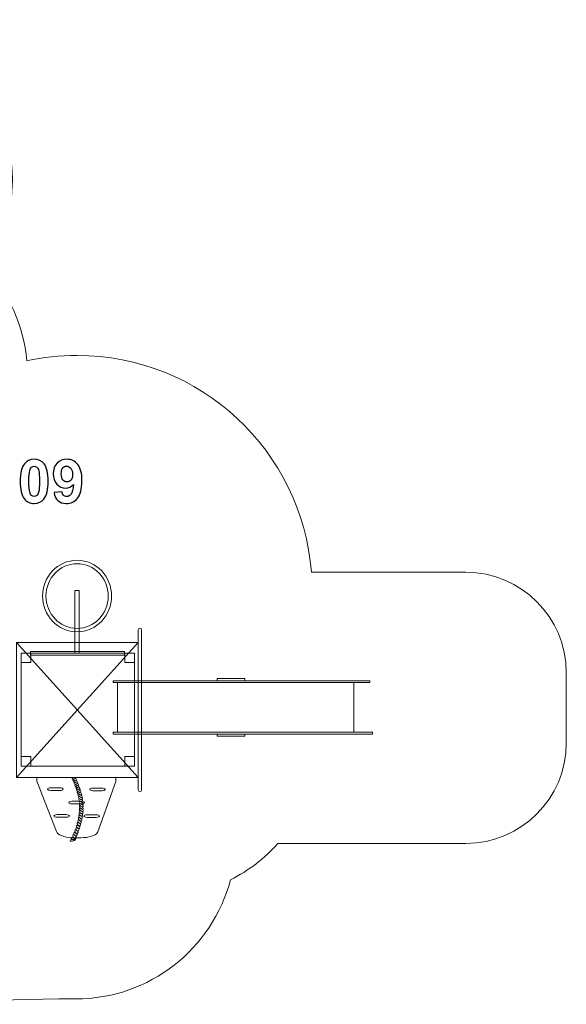
# Model space of a CAD drawing. Units: centimetres. Extents: x -28.9 to -17.2, y 10.6 to 19.9.
# Drawn here: x -22.3 to -17.2, y 10.6 to 19.9 of the extents above; entities that cross this region are included whole.
import ezdxf

# ---------------------------------------------------------------- set-up
doc = ezdxf.new("R2010")
doc.units = ezdxf.units.CM
doc.header["$MEASUREMENT"] = 0
doc.layers.add('Layer 1', color=7, linetype='Continuous')

msp = doc.modelspace()

# ---------------------------------------------------------------- linework, layer by layer
at = {"layer": 'Layer 1', "color": 254, "lineweight": 20}
msp.add_lwpolyline([(-22.36515, 12.76677), (-21.22301, 12.76677), (-21.22301, 14.03017), (-22.36515, 14.03017), (-22.36515, 12.76677)], close=True, dxfattribs=at)
at = {"layer": 'Layer 1', "color": 254, "lineweight": 9}
msp.add_lwpolyline([(-22.31967, 12.87289), (-21.25967, 12.87289), (-21.25967, 13.93289), (-22.31967, 13.93289), (-22.31967, 12.87289)], close=True, dxfattribs=at)
at = {"layer": 'Layer 1', "color": 242, "lineweight": 20}
msp.add_open_spline([(-28.13892, 15.60152), (-28.13892, 15.86419), (-28.13892, 16.12219), (-28.13892, 16.38486), (-28.13892, 16.38486), (-28.13892, 17.50095), (-27.3078, 18.42281), (-26.23072, 18.56556), (-26.23072, 18.56556), (-26.13205, 19.29845), (-25.50422, 19.86355), (-24.7443, 19.86355), (-24.7443, 19.86355), (-24.45925, 19.86355), (-24.1872, 19.86355), (-23.90215, 19.86355), (-23.90215, 19.86355), (-23.07372, 19.86355), (-22.40215, 19.19198), (-22.40215, 18.36355), (-22.40215, 18.36355), (-22.40215, 18.05859), (-22.49324, 17.77493), (-22.64958, 17.53816), (-22.64958, 17.53816), (-22.43691, 17.30406), (-22.29727, 17.00245), (-22.26656, 16.66927), (-22.26656, 16.66927), (-22.115, 16.70229), (-21.95767, 16.71984), (-21.79621, 16.71984), (-21.79621, 16.71984), (-20.63831, 16.71984), (-19.68934, 15.82531), (-19.60266, 14.68961), (-19.60266, 14.68961), (-19.60266, 14.68961), (-18.15442, 14.68961), (-18.15442, 14.68961), (-18.15442, 14.68961), (-17.63777, 14.68961), (-17.21506, 14.2669), (-17.21506, 13.75025), (-17.21506, 13.75025), (-17.21506, 13.75025), (-17.21506, 13.08917), (-17.21506, 13.08917), (-17.21506, 13.08917), (-17.21506, 12.57252), (-17.63777, 12.14981), (-18.15442, 12.14981), (-18.15442, 12.14981), (-18.15442, 12.14981), (-19.91546, 12.14981), (-19.91546, 12.14981), (-19.91546, 12.14981), (-20.04017, 12.01048), (-20.19053, 11.89464), (-20.35912, 11.80963), (-20.35912, 11.80963), (-20.52881, 11.16736), (-21.11372, 10.69382), (-21.80933, 10.69382), (-21.80933, 10.69382), (-22.66716, 10.69382), (-23.15783, 10.64355), (-23.83794, 10.64355), (-23.83794, 10.64355), (-24.16426, 10.64355), (-24.47103, 10.64355), (-24.79735, 10.64355), (-24.79735, 10.64355), (-25.50429, 10.64355), (-26.0969, 11.13263), (-26.25554, 11.79086), (-26.25554, 11.79086), (-26.43985, 11.87721), (-26.60368, 11.99994), (-26.73786, 12.14981), (-26.73786, 12.14981), (-26.73786, 12.14981), (-27.96575, 12.14981), (-27.96575, 12.14981), (-27.96575, 12.14981), (-28.4824, 12.14981), (-28.90511, 12.57252), (-28.90511, 13.08917), (-28.90511, 13.08917), (-28.90511, 13.08917), (-28.90511, 13.75025), (-28.90511, 13.75025), (-28.90511, 13.75025), (-28.90511, 14.20777), (-28.57359, 14.59157), (-28.13892, 14.67343), (-28.13892, 14.67343), (-28.13892, 14.67343), (-28.13892, 15.60152), (-28.13892, 15.60152)], degree=3, knots=[0, 0, 0, 0, 0.0384615, 0.0384615, 0.0384615, 0.0384615, 0.0769231, 0.0769231, 0.0769231, 0.0769231, 0.1153846, 0.1153846, 0.1153846, 0.1153846, 0.1538462, 0.1538462, 0.1538462, 0.1538462, 0.1923077, 0.1923077, 0.1923077, 0.1923077, 0.2307692, 0.2307692, 0.2307692, 0.2307692, 0.2692308, 0.2692308, 0.2692308, 0.2692308, 0.3076923, 0.3076923, 0.3076923, 0.3076923, 0.3461538, 0.3461538, 0.3461538, 0.3461538, 0.3846154, 0.3846154, 0.3846154, 0.3846154, 0.4230769, 0.4230769, 0.4230769, 0.4230769, 0.4615385, 0.4615385, 0.4615385, 0.4615385, 0.5, 0.5, 0.5, 0.5, 0.5384615, 0.5384615, 0.5384615, 0.5384615, 0.5769231, 0.5769231, 0.5769231, 0.5769231, 0.6153846, 0.6153846, 0.6153846, 0.6153846, 0.6538462, 0.6538462, 0.6538462, 0.6538462, 0.6923077, 0.6923077, 0.6923077, 0.6923077, 0.7307692, 0.7307692, 0.7307692, 0.7307692, 0.7692308, 0.7692308, 0.7692308, 0.7692308, 0.8076923, 0.8076923, 0.8076923, 0.8076923, 0.8461538, 0.8461538, 0.8461538, 0.8461538, 0.8846154, 0.8846154, 0.8846154, 0.8846154, 0.9230769, 0.9230769, 0.9230769, 0.9230769, 1, 1, 1, 1], dxfattribs=at)
at = {"layer": 'Layer 1', "color": 250}
for points, knots in [([(-22.19774, 15.74746), (-22.15861, 15.74746), (-22.12803, 15.73344), (-22.10593, 15.70541), (-22.10593, 15.70541), (-22.07968, 15.67229), (-22.06651, 15.61726), (-22.06651, 15.5405), (-22.06651, 15.5405), (-22.06651, 15.46383), (-22.07977, 15.4087), (-22.10621, 15.37521), (-22.10621, 15.37521), (-22.12813, 15.34755), (-22.15861, 15.33372), (-22.19774, 15.33372), (-22.19774, 15.33372), (-22.23706, 15.33372), (-22.26877, 15.34887), (-22.29285, 15.37916), (-22.29285, 15.37916), (-22.31693, 15.40945), (-22.32897, 15.46354), (-22.32897, 15.54125), (-22.32897, 15.54125), (-22.32897, 15.61754), (-22.31571, 15.67248), (-22.28927, 15.70597), (-22.28927, 15.70597), (-22.26736, 15.73363), (-22.23688, 15.74746), (-22.19774, 15.74746)], [0, 0, 0, 0, 0.1111111, 0.1111111, 0.1111111, 0.1111111, 0.2222222, 0.2222222, 0.2222222, 0.2222222, 0.3333333, 0.3333333, 0.3333333, 0.3333333, 0.4444444, 0.4444444, 0.4444444, 0.4444444, 0.5555556, 0.5555556, 0.5555556, 0.5555556, 0.6666667, 0.6666667, 0.6666667, 0.6666667, 0.7777778, 0.7777778, 0.7777778, 0.7777778, 1, 1, 1, 1]), ([(-22.19774, 15.68311), (-22.20696, 15.68311), (-22.21524, 15.6801), (-22.22239, 15.67408), (-22.22239, 15.67408), (-22.22963, 15.66815), (-22.23528, 15.65743), (-22.23923, 15.64191), (-22.23923, 15.64191), (-22.2445, 15.62187), (-22.24713, 15.588), (-22.24713, 15.5405), (-22.24713, 15.5405), (-22.24713, 15.49289), (-22.24478, 15.46025), (-22.24007, 15.44247), (-22.24007, 15.44247), (-22.23537, 15.42469), (-22.22944, 15.41284), (-22.22229, 15.40691), (-22.22229, 15.40691), (-22.21514, 15.40098), (-22.20696, 15.39807), (-22.19774, 15.39807), (-22.19774, 15.39807), (-22.18852, 15.39807), (-22.18024, 15.40108), (-22.173, 15.4071), (-22.173, 15.4071), (-22.16585, 15.41303), (-22.16021, 15.42375), (-22.15625, 15.43927), (-22.15625, 15.43927), (-22.15099, 15.45912), (-22.14835, 15.49289), (-22.14835, 15.5405), (-22.14835, 15.5405), (-22.14835, 15.588), (-22.1507, 15.62065), (-22.15541, 15.63843), (-22.15541, 15.63843), (-22.16011, 15.65621), (-22.16604, 15.66815), (-22.17319, 15.67408), (-22.17319, 15.67408), (-22.18034, 15.6801), (-22.18852, 15.68311), (-22.19774, 15.68311)], [0, 0, 0, 0, 0.0769231, 0.0769231, 0.0769231, 0.0769231, 0.1538462, 0.1538462, 0.1538462, 0.1538462, 0.2307692, 0.2307692, 0.2307692, 0.2307692, 0.3076923, 0.3076923, 0.3076923, 0.3076923, 0.3846154, 0.3846154, 0.3846154, 0.3846154, 0.4615385, 0.4615385, 0.4615385, 0.4615385, 0.5384615, 0.5384615, 0.5384615, 0.5384615, 0.6153846, 0.6153846, 0.6153846, 0.6153846, 0.6923077, 0.6923077, 0.6923077, 0.6923077, 0.7692308, 0.7692308, 0.7692308, 0.7692308, 0.8461538, 0.8461538, 0.8461538, 0.8461538, 1, 1, 1, 1]), ([(-22.01223, 15.43495), (-22.01223, 15.43495), (-21.93716, 15.44322), (-21.93716, 15.44322), (-21.93716, 15.44322), (-21.93537, 15.42789), (-21.93058, 15.41651), (-21.92296, 15.40917), (-21.92296, 15.40917), (-21.91534, 15.40174), (-21.90518, 15.39807), (-21.89266, 15.39807), (-21.89266, 15.39807), (-21.87677, 15.39807), (-21.86331, 15.4055), (-21.85221, 15.42027), (-21.85221, 15.42027), (-21.84111, 15.43504), (-21.83406, 15.46571), (-21.83095, 15.51209), (-21.83095, 15.51209), (-21.85043, 15.48951), (-21.8747, 15.47822), (-21.90395, 15.47822), (-21.90395, 15.47822), (-21.93566, 15.47822), (-21.96313, 15.49045), (-21.98617, 15.515), (-21.98617, 15.515), (-22.00922, 15.53955), (-22.0207, 15.57145), (-22.0207, 15.61077), (-22.0207, 15.61077), (-22.0207, 15.65178), (-22.00856, 15.6848), (-21.9842, 15.70983), (-21.9842, 15.70983), (-21.95983, 15.73495), (-21.92879, 15.74746), (-21.89116, 15.74746), (-21.89116, 15.74746), (-21.85024, 15.74746), (-21.81656, 15.73156), (-21.79031, 15.69986), (-21.79031, 15.69986), (-21.76407, 15.66806), (-21.7509, 15.61585), (-21.7509, 15.54304), (-21.7509, 15.54304), (-21.7509, 15.46909), (-21.76454, 15.41566), (-21.79182, 15.38292), (-21.79182, 15.38292), (-21.8191, 15.35009), (-21.85466, 15.33372), (-21.8985, 15.33372), (-21.8985, 15.33372), (-21.93001, 15.33372), (-21.95541, 15.34219), (-21.97488, 15.35912), (-21.97488, 15.35912), (-21.99426, 15.37596), (-22.00678, 15.40127), (-22.01223, 15.43495)], [0, 0, 0, 0, 0.0588235, 0.0588235, 0.0588235, 0.0588235, 0.1176471, 0.1176471, 0.1176471, 0.1176471, 0.1764706, 0.1764706, 0.1764706, 0.1764706, 0.2352941, 0.2352941, 0.2352941, 0.2352941, 0.2941176, 0.2941176, 0.2941176, 0.2941176, 0.3529412, 0.3529412, 0.3529412, 0.3529412, 0.4117647, 0.4117647, 0.4117647, 0.4117647, 0.4705882, 0.4705882, 0.4705882, 0.4705882, 0.5294118, 0.5294118, 0.5294118, 0.5294118, 0.5882353, 0.5882353, 0.5882353, 0.5882353, 0.6470588, 0.6470588, 0.6470588, 0.6470588, 0.7058824, 0.7058824, 0.7058824, 0.7058824, 0.7647059, 0.7647059, 0.7647059, 0.7647059, 0.8235294, 0.8235294, 0.8235294, 0.8235294, 0.8823529, 0.8823529, 0.8823529, 0.8823529, 1, 1, 1, 1]), ([(-21.83782, 15.60447), (-21.83782, 15.62939), (-21.84356, 15.64877), (-21.85503, 15.66251), (-21.85503, 15.66251), (-21.86642, 15.67624), (-21.87968, 15.68311), (-21.89473, 15.68311), (-21.89473, 15.68311), (-21.90903, 15.68311), (-21.92089, 15.67747), (-21.93029, 15.66618), (-21.93029, 15.66618), (-21.93979, 15.65489), (-21.9445, 15.63645), (-21.9445, 15.61086), (-21.9445, 15.61086), (-21.9445, 15.5848), (-21.93932, 15.56571), (-21.92907, 15.55348), (-21.92907, 15.55348), (-21.91882, 15.54134), (-21.90602, 15.53523), (-21.89059, 15.53523), (-21.89059, 15.53523), (-21.87573, 15.53523), (-21.86322, 15.54106), (-21.85306, 15.55282), (-21.85306, 15.55282), (-21.8429, 15.56458), (-21.83782, 15.58179), (-21.83782, 15.60447)], [0, 0, 0, 0, 0.1111111, 0.1111111, 0.1111111, 0.1111111, 0.2222222, 0.2222222, 0.2222222, 0.2222222, 0.3333333, 0.3333333, 0.3333333, 0.3333333, 0.4444444, 0.4444444, 0.4444444, 0.4444444, 0.5555556, 0.5555556, 0.5555556, 0.5555556, 0.6666667, 0.6666667, 0.6666667, 0.6666667, 0.7777778, 0.7777778, 0.7777778, 0.7777778, 1, 1, 1, 1])]:
    msp.add_open_spline(points, degree=3, knots=knots, dxfattribs=at)
at = {"layer": 'Layer 1', "color": 254, "lineweight": 9}
for points in [[(-21.47283, 14.46639), (-21.47283, 14.64657), (-21.61335, 14.80098), (-21.79621, 14.80098), (-21.79621, 14.80098), (-21.97907, 14.80098), (-22.1196, 14.64658), (-22.1196, 14.46639), (-22.1196, 14.46639), (-22.1196, 14.2862), (-21.97907, 14.1318), (-21.79621, 14.1318), (-21.79621, 14.1318), (-21.61335, 14.1318), (-21.47283, 14.28621), (-21.47283, 14.46639)], [(-21.50444, 14.46639), (-21.50444, 14.63369), (-21.6351, 14.76937), (-21.79621, 14.76937), (-21.79621, 14.76937), (-21.95733, 14.76937), (-22.08799, 14.63369), (-22.08799, 14.46639), (-22.08799, 14.46639), (-22.08799, 14.29909), (-21.95733, 14.16341), (-21.79621, 14.16341), (-21.79621, 14.16341), (-21.6351, 14.16341), (-21.50444, 14.29909), (-21.50444, 14.46639)], [(-22.22967, 13.84289), (-22.22967, 13.84289), (-22.31967, 13.84289), (-22.31967, 13.84289), (-22.31967, 13.84289), (-22.31967, 13.84289), (-22.31967, 13.93289), (-22.31967, 13.93289), (-22.31967, 13.93289), (-22.31967, 13.93289), (-22.22967, 13.93289), (-22.22967, 13.93289), (-22.22967, 13.93289), (-22.22967, 13.93289), (-22.22967, 13.84289), (-22.22967, 13.84289)], [(-21.25967, 13.84289), (-21.25967, 13.84289), (-21.34967, 13.84289), (-21.34967, 13.84289), (-21.34967, 13.84289), (-21.34967, 13.84289), (-21.34967, 13.93289), (-21.34967, 13.93289), (-21.34967, 13.93289), (-21.34967, 13.93289), (-21.25967, 13.93289), (-21.25967, 13.93289), (-21.25967, 13.93289), (-21.25967, 13.93289), (-21.25967, 13.84289), (-21.25967, 13.84289)], [(-21.25967, 13.84289), (-21.25967, 13.84289), (-21.34967, 13.84289), (-21.34967, 13.84289), (-21.34967, 13.84289), (-21.34967, 13.84289), (-21.34967, 13.93289), (-21.34967, 13.93289), (-21.34967, 13.93289), (-21.34967, 13.93289), (-21.25967, 13.93289), (-21.25967, 13.93289), (-21.25967, 13.93289), (-21.25967, 13.93289), (-21.25967, 13.84289), (-21.25967, 13.84289)], [(-20.22492, 13.69403), (-20.22492, 13.69403), (-20.22492, 13.674), (-20.22492, 13.674), (-20.22492, 13.674), (-20.22492, 13.674), (-20.48565, 13.674), (-20.48565, 13.674), (-20.48565, 13.674), (-20.48565, 13.674), (-20.48565, 13.69403), (-20.48565, 13.69403), (-20.48565, 13.69403), (-20.48565, 13.69403), (-20.22492, 13.69403), (-20.22492, 13.69403)], [(-20.22492, 13.17426), (-20.22492, 13.17426), (-20.22492, 13.15423), (-20.22492, 13.15423), (-20.22492, 13.15423), (-20.22492, 13.15423), (-20.48565, 13.15423), (-20.48565, 13.15423), (-20.48565, 13.15423), (-20.48565, 13.15423), (-20.48565, 13.17426), (-20.48565, 13.17426), (-20.48565, 13.17426), (-20.48565, 13.17426), (-20.22492, 13.17426), (-20.22492, 13.17426)], [(-22.31967, 12.87289), (-22.31967, 12.87289), (-22.31967, 12.96289), (-22.31967, 12.96289), (-22.31967, 12.96289), (-22.31967, 12.96289), (-22.22967, 12.96289), (-22.22967, 12.96289), (-22.22967, 12.96289), (-22.22967, 12.96289), (-22.22967, 12.87289), (-22.22967, 12.87289), (-22.22967, 12.87289), (-22.22967, 12.87289), (-22.31967, 12.87289), (-22.31967, 12.87289)], [(-21.34967, 12.87289), (-21.34967, 12.87289), (-21.34967, 12.96289), (-21.34967, 12.96289), (-21.34967, 12.96289), (-21.34967, 12.96289), (-21.25967, 12.96289), (-21.25967, 12.96289), (-21.25967, 12.96289), (-21.25967, 12.96289), (-21.25967, 12.87289), (-21.25967, 12.87289), (-21.25967, 12.87289), (-21.25967, 12.87289), (-21.34967, 12.87289), (-21.34967, 12.87289)]]:
    msp.add_open_spline(points, degree=3, knots=[0, 0, 0, 0, 0.2, 0.2, 0.2, 0.2, 0.4, 0.4, 0.4, 0.4, 0.6, 0.6, 0.6, 0.6, 1, 1, 1, 1], dxfattribs=at)
at = {"layer": 'Layer 1', "color": 7, "lineweight": 9}
for points, knots in [([(-21.81614, 14.51984), (-21.81614, 14.51984), (-21.81614, 13.93224), (-21.81614, 13.93224), (-21.81614, 13.93224), (-21.81614, 13.93224), (-21.77628, 13.93224), (-21.77628, 13.93224), (-21.77628, 13.93224), (-21.77628, 13.93224), (-21.77628, 14.51984), (-21.77628, 14.51984), (-21.77628, 14.51984), (-21.77628, 14.51984), (-21.81614, 14.51984), (-21.81614, 14.51984)], [0, 0, 0, 0, 0.2, 0.2, 0.2, 0.2, 0.4, 0.4, 0.4, 0.4, 0.6, 0.6, 0.6, 0.6, 1, 1, 1, 1]), ([(-22.2318, 13.91323), (-22.2318, 13.91323), (-21.3518, 13.91323), (-21.3518, 13.91323), (-21.3518, 13.91323), (-21.3518, 13.91323), (-21.3518, 13.94771), (-21.3518, 13.94771), (-21.3518, 13.94771), (-21.3518, 13.94771), (-22.2318, 13.94771), (-22.2318, 13.94771), (-22.2318, 13.94771), (-22.2318, 13.94771), (-22.2318, 13.91323), (-22.2318, 13.91323)], [0, 0, 0, 0, 0.2, 0.2, 0.2, 0.2, 0.4, 0.4, 0.4, 0.4, 0.6, 0.6, 0.6, 0.6, 1, 1, 1, 1]), ([(-19.0552, 13.65549), (-19.0552, 13.65549), (-21.45858, 13.65549), (-21.45858, 13.65549), (-21.45858, 13.65549), (-21.45858, 13.65549), (-21.45858, 13.674), (-21.45858, 13.674), (-21.45858, 13.674), (-21.45858, 13.674), (-19.0552, 13.674), (-19.0552, 13.674), (-19.0552, 13.674), (-19.0552, 13.674), (-19.0552, 13.65549), (-19.0552, 13.65549)], [0, 0, 0, 0, 0.2, 0.2, 0.2, 0.2, 0.4, 0.4, 0.4, 0.4, 0.6, 0.6, 0.6, 0.6, 1, 1, 1, 1]), ([(-19.20503, 13.19277), (-19.20503, 13.19277), (-21.41847, 13.19277), (-21.41847, 13.19277), (-21.41847, 13.19277), (-21.41847, 13.19277), (-21.41847, 13.65549), (-21.41847, 13.65549), (-21.41847, 13.65549), (-21.41847, 13.65549), (-19.20503, 13.65549), (-19.20503, 13.65549), (-19.20503, 13.65549), (-19.20503, 13.65549), (-19.20503, 13.19277), (-19.20503, 13.19277)], [0, 0, 0, 0, 0.2, 0.2, 0.2, 0.2, 0.4, 0.4, 0.4, 0.4, 0.6, 0.6, 0.6, 0.6, 1, 1, 1, 1]), ([(-19.0315, 13.17426), (-19.0315, 13.17426), (-21.45858, 13.17426), (-21.45858, 13.17426), (-21.45858, 13.17426), (-21.45858, 13.17426), (-21.45858, 13.19277), (-21.45858, 13.19277), (-21.45858, 13.19277), (-21.45858, 13.19277), (-19.0315, 13.19277), (-19.0315, 13.19277), (-19.0315, 13.19277), (-19.0315, 13.19277), (-19.0315, 13.17426), (-19.0315, 13.17426)], [0, 0, 0, 0, 0.2, 0.2, 0.2, 0.2, 0.4, 0.4, 0.4, 0.4, 0.6, 0.6, 0.6, 0.6, 1, 1, 1, 1]), ([(-21.98835, 12.26085), (-21.98835, 12.26085), (-22.1727, 12.73273), (-22.1727, 12.73273), (-22.1727, 12.73273), (-22.1727, 12.73273), (-22.17306, 12.77035), (-22.17306, 12.77035), (-22.17306, 12.77035), (-22.17306, 12.77035), (-21.80303, 12.76867), (-21.80303, 12.76867), (-21.80303, 12.76867), (-21.80303, 12.76867), (-21.80302, 12.76875), (-21.80302, 12.76875), (-21.80302, 12.76875), (-21.80302, 12.76875), (-21.43299, 12.7672), (-21.43299, 12.7672), (-21.43299, 12.7672), (-21.43299, 12.7672), (-21.43264, 12.72958), (-21.43264, 12.72958), (-21.43264, 12.72958), (-21.43264, 12.72958), (-21.60271, 12.25925), (-21.60271, 12.25925), (-21.60271, 12.25925), (-21.6096, 12.23277), (-21.65763, 12.20961), (-21.73776, 12.204), (-21.73776, 12.204), (-21.76466, 12.20211), (-21.8043, 12.20209), (-21.83257, 12.20325), (-21.83257, 12.20325), (-21.92456, 12.20705), (-21.98037, 12.23221), (-21.98835, 12.26085)], [0, 0, 0, 0, 0.0909091, 0.0909091, 0.0909091, 0.0909091, 0.1818182, 0.1818182, 0.1818182, 0.1818182, 0.2727273, 0.2727273, 0.2727273, 0.2727273, 0.3636364, 0.3636364, 0.3636364, 0.3636364, 0.4545455, 0.4545455, 0.4545455, 0.4545455, 0.5454545, 0.5454545, 0.5454545, 0.5454545, 0.6363636, 0.6363636, 0.6363636, 0.6363636, 0.7272727, 0.7272727, 0.7272727, 0.7272727, 0.8181818, 0.8181818, 0.8181818, 0.8181818, 1, 1, 1, 1]), ([(-21.8445, 12.7672), (-21.84568, 12.76118), (-21.84108, 12.75468), (-21.83332, 12.7496), (-21.83332, 12.7496), (-21.82971, 12.74688), (-21.82521, 12.74417), (-21.82017, 12.74157), (-21.82017, 12.74157), (-21.81509, 12.73898), (-21.80934, 12.73638), (-21.80307, 12.7339), (-21.80307, 12.7339), (-21.79486, 12.73803), (-21.80428, 12.75244), (-21.81206, 12.75562), (-21.81206, 12.75562), (-21.81457, 12.7568), (-21.82043, 12.75919), (-21.82643, 12.76199), (-21.82643, 12.76199), (-21.8298, 12.76357), (-21.83326, 12.76536), (-21.83629, 12.7672), (-21.83629, 12.7672), (-21.83629, 12.7672), (-21.8445, 12.7672), (-21.8445, 12.7672)], [0, 0, 0, 0, 0.125, 0.125, 0.125, 0.125, 0.25, 0.25, 0.25, 0.25, 0.375, 0.375, 0.375, 0.375, 0.5, 0.5, 0.5, 0.5, 0.625, 0.625, 0.625, 0.625, 0.75, 0.75, 0.75, 0.75, 1, 1, 1, 1]), ([(-21.83307, 12.74901), (-21.83844, 12.74192), (-21.83375, 12.73342), (-21.82395, 12.72693), (-21.82395, 12.72693), (-21.8204, 12.72433), (-21.8159, 12.72159), (-21.81087, 12.71902), (-21.81087, 12.71902), (-21.80579, 12.7164), (-21.79997, 12.71371), (-21.79369, 12.71123), (-21.79369, 12.71123), (-21.78548, 12.71537), (-21.79492, 12.72987), (-21.80268, 12.73294), (-21.80268, 12.73294), (-21.80525, 12.73413), (-21.81105, 12.73663), (-21.81712, 12.73944), (-21.81712, 12.73944), (-21.82321, 12.74228), (-21.82958, 12.74582), (-21.83307, 12.74901)], [0, 0, 0, 0, 0.1428571, 0.1428571, 0.1428571, 0.1428571, 0.2857143, 0.2857143, 0.2857143, 0.2857143, 0.4285714, 0.4285714, 0.4285714, 0.4285714, 0.5714286, 0.5714286, 0.5714286, 0.5714286, 0.7142857, 0.7142857, 0.7142857, 0.7142857, 1, 1, 1, 1]), ([(-21.83514, 12.7672), (-21.83336, 12.76616), (-21.83147, 12.76513), (-21.82948, 12.76413), (-21.82948, 12.76413), (-21.8244, 12.76152), (-21.81865, 12.75892), (-21.81243, 12.75645), (-21.81243, 12.75645), (-21.80846, 12.75844), (-21.80857, 12.76283), (-21.81064, 12.7672), (-21.81064, 12.7672), (-21.81064, 12.7672), (-21.83514, 12.7672), (-21.83514, 12.7672)], [0, 0, 0, 0, 0.2, 0.2, 0.2, 0.2, 0.4, 0.4, 0.4, 0.4, 0.6, 0.6, 0.6, 0.6, 1, 1, 1, 1]), ([(-21.82376, 12.72645), (-21.82911, 12.71938), (-21.82439, 12.71075), (-21.81464, 12.70437), (-21.81464, 12.70437), (-21.81114, 12.70166), (-21.80683, 12.69894), (-21.8019, 12.69634), (-21.8019, 12.69634), (-21.797, 12.69375), (-21.79136, 12.69115), (-21.7852, 12.68867), (-21.7852, 12.68867), (-21.77677, 12.6928), (-21.78555, 12.70721), (-21.79337, 12.7104), (-21.79337, 12.7104), (-21.79595, 12.71157), (-21.80168, 12.71396), (-21.80774, 12.71677), (-21.80774, 12.71677), (-21.81383, 12.71961), (-21.8202, 12.72315), (-21.82376, 12.72645)], [0, 0, 0, 0, 0.1428571, 0.1428571, 0.1428571, 0.1428571, 0.2857143, 0.2857143, 0.2857143, 0.2857143, 0.4285714, 0.4285714, 0.4285714, 0.4285714, 0.5714286, 0.5714286, 0.5714286, 0.5714286, 0.7142857, 0.7142857, 0.7142857, 0.7142857, 1, 1, 1, 1]), ([(-22.04236, 12.6461), (-22.05962, 12.64696), (-22.07222, 12.65189), (-22.07265, 12.65869), (-22.07265, 12.65869), (-22.07228, 12.66465), (-22.06272, 12.67016), (-22.0413, 12.67099), (-22.0413, 12.67099), (-22.0413, 12.67099), (-21.95892, 12.67063), (-21.95892, 12.67063), (-21.95892, 12.67063), (-21.93878, 12.67001), (-21.92703, 12.66384), (-21.92687, 12.65804), (-21.92687, 12.65804), (-21.92736, 12.65113), (-21.93993, 12.64612), (-21.9583, 12.64569), (-21.9583, 12.64569), (-21.9583, 12.64569), (-22.04236, 12.6461), (-22.04236, 12.6461)], [0, 0, 0, 0, 0.1428571, 0.1428571, 0.1428571, 0.1428571, 0.2857143, 0.2857143, 0.2857143, 0.2857143, 0.4285714, 0.4285714, 0.4285714, 0.4285714, 0.5714286, 0.5714286, 0.5714286, 0.5714286, 0.7142857, 0.7142857, 0.7142857, 0.7142857, 1, 1, 1, 1]), ([(-21.81476, 12.70473), (-21.82055, 12.69764), (-21.8162, 12.68903), (-21.80676, 12.68252), (-21.80676, 12.68252), (-21.80333, 12.67994), (-21.79899, 12.67723), (-21.79403, 12.67463), (-21.79403, 12.67463), (-21.78911, 12.67204), (-21.78349, 12.66942), (-21.77734, 12.66695), (-21.77734, 12.66695), (-21.76894, 12.67108), (-21.77755, 12.68548), (-21.7852, 12.68867), (-21.7852, 12.68867), (-21.78772, 12.68986), (-21.7934, 12.69223), (-21.79927, 12.69505), (-21.79927, 12.69505), (-21.8052, 12.69788), (-21.81137, 12.70143), (-21.81476, 12.70473)], [0, 0, 0, 0, 0.1428571, 0.1428571, 0.1428571, 0.1428571, 0.2857143, 0.2857143, 0.2857143, 0.2857143, 0.4285714, 0.4285714, 0.4285714, 0.4285714, 0.5714286, 0.5714286, 0.5714286, 0.5714286, 0.7142857, 0.7142857, 0.7142857, 0.7142857, 1, 1, 1, 1]), ([(-21.80758, 12.68477), (-21.8133, 12.67769), (-21.80902, 12.66907), (-21.79965, 12.66269), (-21.79965, 12.66269), (-21.79609, 12.65998), (-21.79181, 12.65727), (-21.78686, 12.65467), (-21.78686, 12.65467), (-21.78193, 12.65208), (-21.7763, 12.64948), (-21.77016, 12.64699), (-21.77016, 12.64699), (-21.76171, 12.65112), (-21.77037, 12.66552), (-21.77802, 12.66873), (-21.77802, 12.66873), (-21.78049, 12.6699), (-21.78617, 12.67226), (-21.79209, 12.67509), (-21.79209, 12.67509), (-21.79795, 12.67792), (-21.80419, 12.68147), (-21.80758, 12.68477)], [0, 0, 0, 0, 0.1428571, 0.1428571, 0.1428571, 0.1428571, 0.2857143, 0.2857143, 0.2857143, 0.2857143, 0.4285714, 0.4285714, 0.4285714, 0.4285714, 0.5714286, 0.5714286, 0.5714286, 0.5714286, 0.7142857, 0.7142857, 0.7142857, 0.7142857, 1, 1, 1, 1]), ([(-21.7994, 12.6621), (-21.80517, 12.65515), (-21.80095, 12.64652), (-21.7921, 12.64002), (-21.7921, 12.64002), (-21.78891, 12.63742), (-21.78486, 12.63472), (-21.78014, 12.63212), (-21.78014, 12.63212), (-21.77547, 12.62952), (-21.77008, 12.62681), (-21.76415, 12.62432), (-21.76415, 12.62432), (-21.75535, 12.62845), (-21.7626, 12.64298), (-21.76989, 12.64604), (-21.76989, 12.64604), (-21.77229, 12.64722), (-21.77804, 12.64971), (-21.78396, 12.65255), (-21.78396, 12.65255), (-21.78984, 12.65536), (-21.79601, 12.65893), (-21.7994, 12.6621)], [0, 0, 0, 0, 0.1428571, 0.1428571, 0.1428571, 0.1428571, 0.2857143, 0.2857143, 0.2857143, 0.2857143, 0.4285714, 0.4285714, 0.4285714, 0.4285714, 0.5714286, 0.5714286, 0.5714286, 0.5714286, 0.7142857, 0.7142857, 0.7142857, 0.7142857, 1, 1, 1, 1]), ([(-21.79198, 12.63955), (-21.79834, 12.63248), (-21.79496, 12.62385), (-21.78623, 12.61747), (-21.78623, 12.61747), (-21.78291, 12.61475), (-21.77889, 12.61204), (-21.77421, 12.60944), (-21.77421, 12.60944), (-21.76954, 12.60685), (-21.7642, 12.60425), (-21.75828, 12.60177), (-21.75828, 12.60177), (-21.74942, 12.60591), (-21.75666, 12.62031), (-21.76396, 12.6235), (-21.76396, 12.6235), (-21.76636, 12.62467), (-21.77181, 12.62703), (-21.77743, 12.62988), (-21.77743, 12.62988), (-21.783, 12.63269), (-21.78888, 12.63624), (-21.79198, 12.63955)], [0, 0, 0, 0, 0.1428571, 0.1428571, 0.1428571, 0.1428571, 0.2857143, 0.2857143, 0.2857143, 0.2857143, 0.4285714, 0.4285714, 0.4285714, 0.4285714, 0.5714286, 0.5714286, 0.5714286, 0.5714286, 0.7142857, 0.7142857, 0.7142857, 0.7142857, 1, 1, 1, 1]), ([(-21.64812, 12.64357), (-21.66539, 12.64445), (-21.67798, 12.64938), (-21.67841, 12.65618), (-21.67841, 12.65618), (-21.67803, 12.66215), (-21.66848, 12.66765), (-21.64706, 12.66848), (-21.64706, 12.66848), (-21.64706, 12.66848), (-21.56469, 12.66812), (-21.56469, 12.66812), (-21.56469, 12.66812), (-21.54453, 12.6675), (-21.53279, 12.66133), (-21.53263, 12.65553), (-21.53263, 12.65553), (-21.53312, 12.6486), (-21.54569, 12.64361), (-21.56405, 12.64317), (-21.56405, 12.64317), (-21.56405, 12.64317), (-21.64812, 12.64357), (-21.64812, 12.64357)], [0, 0, 0, 0, 0.1428571, 0.1428571, 0.1428571, 0.1428571, 0.2857143, 0.2857143, 0.2857143, 0.2857143, 0.4285714, 0.4285714, 0.4285714, 0.4285714, 0.5714286, 0.5714286, 0.5714286, 0.5714286, 0.7142857, 0.7142857, 0.7142857, 0.7142857, 1, 1, 1, 1]), ([(-21.84339, 12.51984), (-21.86063, 12.5207), (-21.87323, 12.52565), (-21.87367, 12.53243), (-21.87367, 12.53243), (-21.87328, 12.53841), (-21.86374, 12.5439), (-21.84232, 12.54473), (-21.84232, 12.54473), (-21.84232, 12.54473), (-21.75996, 12.54438), (-21.75996, 12.54438), (-21.75996, 12.54438), (-21.73979, 12.54376), (-21.72805, 12.53758), (-21.7279, 12.53179), (-21.7279, 12.53179), (-21.7284, 12.52487), (-21.74094, 12.51987), (-21.75932, 12.51943), (-21.75932, 12.51943), (-21.75932, 12.51943), (-21.84339, 12.51984), (-21.84339, 12.51984)], [0, 0, 0, 0, 0.1428571, 0.1428571, 0.1428571, 0.1428571, 0.2857143, 0.2857143, 0.2857143, 0.2857143, 0.4285714, 0.4285714, 0.4285714, 0.4285714, 0.5714286, 0.5714286, 0.5714286, 0.5714286, 0.7142857, 0.7142857, 0.7142857, 0.7142857, 1, 1, 1, 1]), ([(-21.78604, 12.61689), (-21.79241, 12.60979), (-21.78908, 12.60129), (-21.78024, 12.5948), (-21.78024, 12.5948), (-21.77704, 12.5922), (-21.77297, 12.58954), (-21.76827, 12.58689), (-21.76827, 12.58689), (-21.76374, 12.58435), (-21.75873, 12.58158), (-21.75312, 12.5791), (-21.75312, 12.5791), (-21.74378, 12.58324), (-21.75073, 12.59775), (-21.75808, 12.60083), (-21.75808, 12.60083), (-21.76048, 12.602), (-21.76592, 12.6045), (-21.7715, 12.60732), (-21.7715, 12.60732), (-21.77712, 12.61015), (-21.78294, 12.6137), (-21.78604, 12.61689)], [0, 0, 0, 0, 0.1428571, 0.1428571, 0.1428571, 0.1428571, 0.2857143, 0.2857143, 0.2857143, 0.2857143, 0.4285714, 0.4285714, 0.4285714, 0.4285714, 0.5714286, 0.5714286, 0.5714286, 0.5714286, 0.7142857, 0.7142857, 0.7142857, 0.7142857, 1, 1, 1, 1]), ([(-21.7801, 12.59434), (-21.78653, 12.58725), (-21.78397, 12.57862), (-21.77601, 12.57226), (-21.77601, 12.57226), (-21.77311, 12.56953), (-21.76939, 12.56681), (-21.76506, 12.56422), (-21.76506, 12.56422), (-21.76069, 12.56162), (-21.75565, 12.55902), (-21.75008, 12.55654), (-21.75008, 12.55654), (-21.74075, 12.56068), (-21.74608, 12.57509), (-21.75304, 12.57827), (-21.75304, 12.57827), (-21.75525, 12.57946), (-21.76037, 12.58186), (-21.76567, 12.58465), (-21.76567, 12.58465), (-21.77115, 12.58751), (-21.77702, 12.59103), (-21.7801, 12.59434)], [0, 0, 0, 0, 0.1428571, 0.1428571, 0.1428571, 0.1428571, 0.2857143, 0.2857143, 0.2857143, 0.2857143, 0.4285714, 0.4285714, 0.4285714, 0.4285714, 0.5714286, 0.5714286, 0.5714286, 0.5714286, 0.7142857, 0.7142857, 0.7142857, 0.7142857, 1, 1, 1, 1]), ([(-21.77595, 12.57166), (-21.7832, 12.56456), (-21.78094, 12.55606), (-21.77293, 12.54959), (-21.77293, 12.54959), (-21.77003, 12.54686), (-21.76633, 12.54416), (-21.76196, 12.54155), (-21.76196, 12.54155), (-21.75763, 12.53897), (-21.75261, 12.53635), (-21.74705, 12.53387), (-21.74705, 12.53387), (-21.73765, 12.53801), (-21.74307, 12.55253), (-21.74994, 12.5556), (-21.74994, 12.5556), (-21.75216, 12.55679), (-21.75737, 12.55927), (-21.76258, 12.5621), (-21.76258, 12.5621), (-21.76785, 12.56494), (-21.77327, 12.56847), (-21.77595, 12.57166)], [0, 0, 0, 0, 0.1428571, 0.1428571, 0.1428571, 0.1428571, 0.2857143, 0.2857143, 0.2857143, 0.2857143, 0.4285714, 0.4285714, 0.4285714, 0.4285714, 0.5714286, 0.5714286, 0.5714286, 0.5714286, 0.7142857, 0.7142857, 0.7142857, 0.7142857, 1, 1, 1, 1]), ([(-21.77293, 12.5497), (-21.78024, 12.54262), (-21.77792, 12.53412), (-21.76996, 12.52762), (-21.76996, 12.52762), (-21.76706, 12.52489), (-21.76327, 12.52223), (-21.75901, 12.51958), (-21.75901, 12.51958), (-21.75494, 12.51704), (-21.75031, 12.51439), (-21.74509, 12.51192), (-21.74509, 12.51192), (-21.73511, 12.51605), (-21.74005, 12.53056), (-21.74698, 12.53364), (-21.74698, 12.53364), (-21.7492, 12.53482), (-21.75435, 12.53731), (-21.75962, 12.54013), (-21.75962, 12.54013), (-21.76489, 12.54296), (-21.7703, 12.54651), (-21.77293, 12.5497)], [0, 0, 0, 0, 0.1428571, 0.1428571, 0.1428571, 0.1428571, 0.2857143, 0.2857143, 0.2857143, 0.2857143, 0.4285714, 0.4285714, 0.4285714, 0.4285714, 0.5714286, 0.5714286, 0.5714286, 0.5714286, 0.7142857, 0.7142857, 0.7142857, 0.7142857, 1, 1, 1, 1]), ([(-21.76928, 12.4628), (-21.7776, 12.45571), (-21.77654, 12.44721), (-21.77029, 12.44072), (-21.77029, 12.44072), (-21.76816, 12.43799), (-21.76526, 12.43528), (-21.76164, 12.43268), (-21.76164, 12.43268), (-21.75803, 12.43008), (-21.75378, 12.4275), (-21.74887, 12.42502), (-21.74887, 12.42502), (-21.73835, 12.42914), (-21.73954, 12.44366), (-21.74559, 12.44673), (-21.74559, 12.44673), (-21.7477, 12.44792), (-21.75248, 12.4504), (-21.75734, 12.45323), (-21.75734, 12.45323), (-21.7622, 12.45606), (-21.76709, 12.45961), (-21.76928, 12.4628)], [0, 0, 0, 0, 0.1428571, 0.1428571, 0.1428571, 0.1428571, 0.2857143, 0.2857143, 0.2857143, 0.2857143, 0.4285714, 0.4285714, 0.4285714, 0.4285714, 0.5714286, 0.5714286, 0.5714286, 0.5714286, 0.7142857, 0.7142857, 0.7142857, 0.7142857, 1, 1, 1, 1]), ([(-21.76911, 12.48547), (-21.77744, 12.47838), (-21.77637, 12.46977), (-21.7693, 12.46337), (-21.7693, 12.46337), (-21.76676, 12.46066), (-21.76347, 12.45797), (-21.75946, 12.45535), (-21.75946, 12.45535), (-21.75549, 12.45278), (-21.75088, 12.45016), (-21.74562, 12.44767), (-21.74562, 12.44767), (-21.73569, 12.45181), (-21.73896, 12.46621), (-21.74544, 12.46941), (-21.74544, 12.46941), (-21.74747, 12.47059), (-21.75232, 12.47294), (-21.75718, 12.47578), (-21.75718, 12.47578), (-21.76204, 12.47861), (-21.76691, 12.48216), (-21.76911, 12.48547)], [0, 0, 0, 0, 0.1428571, 0.1428571, 0.1428571, 0.1428571, 0.2857143, 0.2857143, 0.2857143, 0.2857143, 0.4285714, 0.4285714, 0.4285714, 0.4285714, 0.5714286, 0.5714286, 0.5714286, 0.5714286, 0.7142857, 0.7142857, 0.7142857, 0.7142857, 1, 1, 1, 1]), ([(-21.76895, 12.5053), (-21.77727, 12.49834), (-21.77614, 12.48971), (-21.76913, 12.48322), (-21.76913, 12.48322), (-21.76665, 12.48062), (-21.76327, 12.4779), (-21.7593, 12.47531), (-21.7593, 12.47531), (-21.75534, 12.47271), (-21.75065, 12.47011), (-21.74545, 12.46763), (-21.74545, 12.46763), (-21.73552, 12.47177), (-21.7388, 12.48617), (-21.74526, 12.48937), (-21.74526, 12.48937), (-21.74736, 12.49055), (-21.75214, 12.49293), (-21.75696, 12.49574), (-21.75696, 12.49574), (-21.76186, 12.4986), (-21.76676, 12.50212), (-21.76895, 12.5053)], [0, 0, 0, 0, 0.1428571, 0.1428571, 0.1428571, 0.1428571, 0.2857143, 0.2857143, 0.2857143, 0.2857143, 0.4285714, 0.4285714, 0.4285714, 0.4285714, 0.5714286, 0.5714286, 0.5714286, 0.5714286, 0.7142857, 0.7142857, 0.7142857, 0.7142857, 1, 1, 1, 1]), ([(-21.76989, 12.52715), (-21.7772, 12.52006), (-21.77596, 12.51144), (-21.76894, 12.50495), (-21.76894, 12.50495), (-21.76646, 12.50235), (-21.76309, 12.49962), (-21.75911, 12.49704), (-21.75911, 12.49704), (-21.75516, 12.49443), (-21.75047, 12.49185), (-21.74526, 12.48937), (-21.74526, 12.48937), (-21.73533, 12.49349), (-21.7386, 12.50791), (-21.74513, 12.51108), (-21.74513, 12.51108), (-21.74717, 12.51227), (-21.75192, 12.51469), (-21.75677, 12.51746), (-21.75677, 12.51746), (-21.76182, 12.52034), (-21.76722, 12.52384), (-21.76989, 12.52715)], [0, 0, 0, 0, 0.1428571, 0.1428571, 0.1428571, 0.1428571, 0.2857143, 0.2857143, 0.2857143, 0.2857143, 0.4285714, 0.4285714, 0.4285714, 0.4285714, 0.5714286, 0.5714286, 0.5714286, 0.5714286, 0.7142857, 0.7142857, 0.7142857, 0.7142857, 1, 1, 1, 1]), ([(-21.98237, 12.39543), (-21.99962, 12.3963), (-22.01222, 12.40124), (-22.01264, 12.40802), (-22.01264, 12.40802), (-22.01228, 12.414), (-22.00271, 12.41949), (-21.98131, 12.42033), (-21.98131, 12.42033), (-21.98131, 12.42033), (-21.89893, 12.41997), (-21.89893, 12.41997), (-21.89893, 12.41997), (-21.87878, 12.41935), (-21.86704, 12.41318), (-21.86687, 12.40738), (-21.86687, 12.40738), (-21.86735, 12.40047), (-21.87993, 12.39546), (-21.8983, 12.39502), (-21.8983, 12.39502), (-21.8983, 12.39502), (-21.98237, 12.39543), (-21.98237, 12.39543)], [0, 0, 0, 0, 0.1428571, 0.1428571, 0.1428571, 0.1428571, 0.2857143, 0.2857143, 0.2857143, 0.2857143, 0.4285714, 0.4285714, 0.4285714, 0.4285714, 0.5714286, 0.5714286, 0.5714286, 0.5714286, 0.7142857, 0.7142857, 0.7142857, 0.7142857, 1, 1, 1, 1]), ([(-21.78079, 12.37234), (-21.79013, 12.36526), (-21.79143, 12.35676), (-21.7862, 12.35028), (-21.7862, 12.35028), (-21.78454, 12.34755), (-21.78193, 12.34481), (-21.77874, 12.34224), (-21.77874, 12.34224), (-21.7755, 12.33962), (-21.77158, 12.33704), (-21.76707, 12.33456), (-21.76707, 12.33456), (-21.75596, 12.33869), (-21.75509, 12.35322), (-21.76066, 12.3563), (-21.76066, 12.3563), (-21.7624, 12.35748), (-21.76648, 12.35998), (-21.77052, 12.36279), (-21.77052, 12.36279), (-21.77463, 12.36564), (-21.77907, 12.36917), (-21.78079, 12.37234)], [0, 0, 0, 0, 0.1428571, 0.1428571, 0.1428571, 0.1428571, 0.2857143, 0.2857143, 0.2857143, 0.2857143, 0.4285714, 0.4285714, 0.4285714, 0.4285714, 0.5714286, 0.5714286, 0.5714286, 0.5714286, 0.7142857, 0.7142857, 0.7142857, 0.7142857, 1, 1, 1, 1]), ([(-21.77732, 12.39503), (-21.78665, 12.38793), (-21.78687, 12.37931), (-21.7807, 12.37282), (-21.7807, 12.37282), (-21.77862, 12.37022), (-21.77559, 12.36759), (-21.77205, 12.36491), (-21.77205, 12.36491), (-21.76872, 12.3624), (-21.76489, 12.35971), (-21.76039, 12.35724), (-21.76039, 12.35724), (-21.74921, 12.36136), (-21.74994, 12.37578), (-21.75599, 12.37895), (-21.75599, 12.37895), (-21.75786, 12.38014), (-21.76233, 12.38253), (-21.76674, 12.38535), (-21.76674, 12.38535), (-21.77122, 12.3882), (-21.77559, 12.39171), (-21.77732, 12.39503)], [0, 0, 0, 0, 0.1428571, 0.1428571, 0.1428571, 0.1428571, 0.2857143, 0.2857143, 0.2857143, 0.2857143, 0.4285714, 0.4285714, 0.4285714, 0.4285714, 0.5714286, 0.5714286, 0.5714286, 0.5714286, 0.7142857, 0.7142857, 0.7142857, 0.7142857, 1, 1, 1, 1]), ([(-21.77384, 12.41757), (-21.78315, 12.41049), (-21.78333, 12.40198), (-21.7772, 12.39549), (-21.7772, 12.39549), (-21.77514, 12.39278), (-21.77218, 12.39004), (-21.76862, 12.38745), (-21.76862, 12.38745), (-21.76502, 12.38485), (-21.76069, 12.38227), (-21.75583, 12.37979), (-21.75583, 12.37979), (-21.74525, 12.38392), (-21.74651, 12.39845), (-21.75251, 12.40151), (-21.75251, 12.40151), (-21.75436, 12.40269), (-21.75885, 12.4052), (-21.76325, 12.40802), (-21.76325, 12.40802), (-21.76768, 12.41085), (-21.77209, 12.41438), (-21.77384, 12.41757)], [0, 0, 0, 0, 0.1428571, 0.1428571, 0.1428571, 0.1428571, 0.2857143, 0.2857143, 0.2857143, 0.2857143, 0.4285714, 0.4285714, 0.4285714, 0.4285714, 0.5714286, 0.5714286, 0.5714286, 0.5714286, 0.7142857, 0.7142857, 0.7142857, 0.7142857, 1, 1, 1, 1]), ([(-21.77034, 12.44024), (-21.77967, 12.43316), (-21.77991, 12.42454), (-21.77377, 12.41805), (-21.77377, 12.41805), (-21.77164, 12.41545), (-21.76869, 12.41271), (-21.76514, 12.41012), (-21.76514, 12.41012), (-21.76154, 12.40752), (-21.75719, 12.40494), (-21.75235, 12.40246), (-21.75235, 12.40246), (-21.74183, 12.40659), (-21.74303, 12.42099), (-21.74901, 12.42418), (-21.74901, 12.42418), (-21.75089, 12.42536), (-21.75538, 12.42773), (-21.75982, 12.43056), (-21.75982, 12.43056), (-21.76427, 12.4334), (-21.76861, 12.43693), (-21.77034, 12.44024)], [0, 0, 0, 0, 0.1428571, 0.1428571, 0.1428571, 0.1428571, 0.2857143, 0.2857143, 0.2857143, 0.2857143, 0.4285714, 0.4285714, 0.4285714, 0.4285714, 0.5714286, 0.5714286, 0.5714286, 0.5714286, 0.7142857, 0.7142857, 0.7142857, 0.7142857, 1, 1, 1, 1]), ([(-21.70205, 12.39421), (-21.71929, 12.39508), (-21.73189, 12.40001), (-21.73231, 12.40681), (-21.73231, 12.40681), (-21.73193, 12.41277), (-21.72238, 12.41828), (-21.70097, 12.4191), (-21.70097, 12.4191), (-21.70097, 12.4191), (-21.6186, 12.41875), (-21.6186, 12.41875), (-21.6186, 12.41875), (-21.59844, 12.41814), (-21.58672, 12.41196), (-21.58654, 12.40617), (-21.58654, 12.40617), (-21.58703, 12.39926), (-21.59961, 12.39424), (-21.61798, 12.39381), (-21.61798, 12.39381), (-21.61798, 12.39381), (-21.70205, 12.39421), (-21.70205, 12.39421)], [0, 0, 0, 0, 0.1428571, 0.1428571, 0.1428571, 0.1428571, 0.2857143, 0.2857143, 0.2857143, 0.2857143, 0.4285714, 0.4285714, 0.4285714, 0.4285714, 0.5714286, 0.5714286, 0.5714286, 0.5714286, 0.7142857, 0.7142857, 0.7142857, 0.7142857, 1, 1, 1, 1]), ([(-21.80696, 12.27965), (-21.81735, 12.27268), (-21.81984, 12.26407), (-21.8155, 12.25759), (-21.8155, 12.25759), (-21.81402, 12.25498), (-21.81182, 12.25227), (-21.80892, 12.24967), (-21.80892, 12.24967), (-21.80602, 12.24709), (-21.80254, 12.24435), (-21.79827, 12.24187), (-21.79827, 12.24187), (-21.78662, 12.246), (-21.78397, 12.26053), (-21.78912, 12.26361), (-21.78912, 12.26361), (-21.7907, 12.26479), (-21.79448, 12.26726), (-21.79817, 12.2701), (-21.79817, 12.2701), (-21.80183, 12.27293), (-21.80565, 12.27648), (-21.80696, 12.27965)], [0, 0, 0, 0, 0.1428571, 0.1428571, 0.1428571, 0.1428571, 0.2857143, 0.2857143, 0.2857143, 0.2857143, 0.4285714, 0.4285714, 0.4285714, 0.4285714, 0.5714286, 0.5714286, 0.5714286, 0.5714286, 0.7142857, 0.7142857, 0.7142857, 0.7142857, 1, 1, 1, 1]), ([(-21.80027, 12.30232), (-21.81061, 12.29524), (-21.81203, 12.28662), (-21.8068, 12.28026), (-21.8068, 12.28026), (-21.80501, 12.27753), (-21.80247, 12.27488), (-21.7994, 12.27222), (-21.7994, 12.27222), (-21.79648, 12.26969), (-21.79294, 12.26702), (-21.78874, 12.26454), (-21.78874, 12.26454), (-21.7771, 12.26867), (-21.77569, 12.28309), (-21.7812, 12.28628), (-21.7812, 12.28628), (-21.78288, 12.28746), (-21.7871, 12.28981), (-21.79112, 12.29264), (-21.79112, 12.29264), (-21.79515, 12.29548), (-21.79903, 12.29902), (-21.80027, 12.30232)], [0, 0, 0, 0, 0.1428571, 0.1428571, 0.1428571, 0.1428571, 0.2857143, 0.2857143, 0.2857143, 0.2857143, 0.4285714, 0.4285714, 0.4285714, 0.4285714, 0.5714286, 0.5714286, 0.5714286, 0.5714286, 0.7142857, 0.7142857, 0.7142857, 0.7142857, 1, 1, 1, 1]), ([(-21.79364, 12.32488), (-21.80398, 12.31791), (-21.80534, 12.30929), (-21.80017, 12.3028), (-21.80017, 12.3028), (-21.79839, 12.3002), (-21.79584, 12.2975), (-21.79259, 12.29489), (-21.79259, 12.29489), (-21.78939, 12.29232), (-21.78548, 12.28958), (-21.78094, 12.2871), (-21.78094, 12.2871), (-21.76981, 12.29123), (-21.76901, 12.30576), (-21.77457, 12.30882), (-21.77457, 12.30882), (-21.77626, 12.31), (-21.7804, 12.31251), (-21.78443, 12.31533), (-21.78443, 12.31533), (-21.78851, 12.31816), (-21.79239, 12.32169), (-21.79364, 12.32488)], [0, 0, 0, 0, 0.1428571, 0.1428571, 0.1428571, 0.1428571, 0.2857143, 0.2857143, 0.2857143, 0.2857143, 0.4285714, 0.4285714, 0.4285714, 0.4285714, 0.5714286, 0.5714286, 0.5714286, 0.5714286, 0.7142857, 0.7142857, 0.7142857, 0.7142857, 1, 1, 1, 1]), ([(-21.78635, 12.3498), (-21.7967, 12.3427), (-21.79806, 12.33409), (-21.79282, 12.32771), (-21.79282, 12.32771), (-21.79109, 12.325), (-21.78859, 12.32231), (-21.78529, 12.31969), (-21.78529, 12.31969), (-21.78208, 12.31712), (-21.7782, 12.31449), (-21.77364, 12.31201), (-21.77364, 12.31201), (-21.76253, 12.31613), (-21.76178, 12.33055), (-21.76729, 12.33374), (-21.76729, 12.33374), (-21.76903, 12.33493), (-21.77311, 12.3373), (-21.77714, 12.3401), (-21.77714, 12.3401), (-21.78122, 12.34295), (-21.7851, 12.3465), (-21.78635, 12.3498)], [0, 0, 0, 0, 0.1428571, 0.1428571, 0.1428571, 0.1428571, 0.2857143, 0.2857143, 0.2857143, 0.2857143, 0.4285714, 0.4285714, 0.4285714, 0.4285714, 0.5714286, 0.5714286, 0.5714286, 0.5714286, 0.7142857, 0.7142857, 0.7142857, 0.7142857, 1, 1, 1, 1]), ([(-21.8106, 12.19512), (-21.80974, 12.18532), (-21.81787, 12.178), (-21.82907, 12.17505), (-21.82907, 12.17505), (-21.83336, 12.17363), (-21.83833, 12.17256), (-21.84376, 12.17185), (-21.84376, 12.17185), (-21.84919, 12.17117), (-21.85529, 12.17056), (-21.86168, 12.17044), (-21.86168, 12.17044), (-21.8664, 12.17812), (-21.85149, 12.18992), (-21.84349, 12.19015), (-21.84349, 12.19015), (-21.84078, 12.1904), (-21.83479, 12.19076), (-21.82836, 12.19133), (-21.82836, 12.19133), (-21.82203, 12.19192), (-21.81512, 12.19311), (-21.8106, 12.19512)], [0, 0, 0, 0, 0.1428571, 0.1428571, 0.1428571, 0.1428571, 0.2857143, 0.2857143, 0.2857143, 0.2857143, 0.4285714, 0.4285714, 0.4285714, 0.4285714, 0.5714286, 0.5714286, 0.5714286, 0.5714286, 0.7142857, 0.7142857, 0.7142857, 0.7142857, 1, 1, 1, 1]), ([(-21.82538, 12.20468), (-21.82876, 12.20609), (-21.8331, 12.20776), (-21.83736, 12.20835), (-21.83736, 12.20835), (-21.84159, 12.20892), (-21.84561, 12.20864), (-21.84839, 12.20587), (-21.84839, 12.20587), (-21.85118, 12.2031), (-21.85114, 12.19862), (-21.84959, 12.19477), (-21.84959, 12.19477), (-21.84801, 12.19083), (-21.84489, 12.18721), (-21.84151, 12.18579), (-21.84151, 12.18579), (-21.83813, 12.18438), (-21.83147, 12.18498), (-21.825, 12.18662), (-21.825, 12.18662), (-21.81845, 12.18828), (-21.81207, 12.19111), (-21.80933, 12.19382), (-21.80933, 12.19382), (-21.80658, 12.19653), (-21.80884, 12.19867), (-21.81272, 12.20031), (-21.81272, 12.20031), (-21.81661, 12.20195), (-21.822, 12.20327), (-21.82538, 12.20468)], [0, 0, 0, 0, 0.1111111, 0.1111111, 0.1111111, 0.1111111, 0.2222222, 0.2222222, 0.2222222, 0.2222222, 0.3333333, 0.3333333, 0.3333333, 0.3333333, 0.4444444, 0.4444444, 0.4444444, 0.4444444, 0.5555556, 0.5555556, 0.5555556, 0.5555556, 0.6666667, 0.6666667, 0.6666667, 0.6666667, 0.7777778, 0.7777778, 0.7777778, 0.7777778, 1, 1, 1, 1]), ([(-21.82485, 12.23538), (-21.83608, 12.22831), (-21.83856, 12.21968), (-21.83416, 12.2133), (-21.83416, 12.2133), (-21.83273, 12.21059), (-21.83061, 12.20785), (-21.82771, 12.20526), (-21.82771, 12.20526), (-21.82476, 12.20266), (-21.82119, 12.20008), (-21.81693, 12.1976), (-21.81693, 12.1976), (-21.80529, 12.20173), (-21.8027, 12.21613), (-21.80779, 12.21932), (-21.80779, 12.21932), (-21.80937, 12.2205), (-21.81321, 12.22287), (-21.81688, 12.2257), (-21.81688, 12.2257), (-21.82055, 12.22854), (-21.82395, 12.23207), (-21.82485, 12.23538)], [0, 0, 0, 0, 0.1428571, 0.1428571, 0.1428571, 0.1428571, 0.2857143, 0.2857143, 0.2857143, 0.2857143, 0.4285714, 0.4285714, 0.4285714, 0.4285714, 0.5714286, 0.5714286, 0.5714286, 0.5714286, 0.7142857, 0.7142857, 0.7142857, 0.7142857, 1, 1, 1, 1]), ([(-21.81566, 12.25711), (-21.82689, 12.25001), (-21.82943, 12.2414), (-21.82496, 12.23503), (-21.82496, 12.23503), (-21.8236, 12.23232), (-21.82138, 12.22962), (-21.81845, 12.227), (-21.81845, 12.227), (-21.81558, 12.22443), (-21.812, 12.2218), (-21.80779, 12.21932), (-21.80779, 12.21932), (-21.79615, 12.22346), (-21.7935, 12.23786), (-21.7986, 12.24105), (-21.7986, 12.24105), (-21.80023, 12.24223), (-21.80409, 12.24458), (-21.80775, 12.24741), (-21.80775, 12.24741), (-21.81138, 12.25023), (-21.81483, 12.25381), (-21.81566, 12.25711)], [0, 0, 0, 0, 0.1428571, 0.1428571, 0.1428571, 0.1428571, 0.2857143, 0.2857143, 0.2857143, 0.2857143, 0.4285714, 0.4285714, 0.4285714, 0.4285714, 0.5714286, 0.5714286, 0.5714286, 0.5714286, 0.7142857, 0.7142857, 0.7142857, 0.7142857, 1, 1, 1, 1])]:
    msp.add_open_spline(points, degree=3, knots=knots, dxfattribs=at)
at = {"layer": 'Layer 1', "color": 254, "lineweight": 20}
msp.add_open_spline([(-21.20758, 14.16578), (-21.20758, 14.16578), (-21.20757, 14.16578), (-21.20757, 14.16578), (-21.20757, 14.16578), (-21.19908, 14.16578), (-21.19214, 14.15884), (-21.19214, 14.15035), (-21.19214, 14.15035), (-21.19214, 14.15035), (-21.19214, 12.65103), (-21.19214, 12.65103), (-21.19214, 12.65103), (-21.19214, 12.64254), (-21.19908, 12.6356), (-21.20757, 12.6356), (-21.20757, 12.6356), (-21.20757, 12.6356), (-21.20758, 12.6356), (-21.20758, 12.6356), (-21.20758, 12.6356), (-21.21607, 12.6356), (-21.22301, 12.64254), (-21.22301, 12.65103), (-21.22301, 12.65103), (-21.22301, 12.65103), (-21.22301, 14.15035), (-21.22301, 14.15035), (-21.22301, 14.15035), (-21.22301, 14.15884), (-21.21607, 14.16578), (-21.20758, 14.16578)], degree=3, knots=[0, 0, 0, 0, 0.1111111, 0.1111111, 0.1111111, 0.1111111, 0.2222222, 0.2222222, 0.2222222, 0.2222222, 0.3333333, 0.3333333, 0.3333333, 0.3333333, 0.4444444, 0.4444444, 0.4444444, 0.4444444, 0.5555556, 0.5555556, 0.5555556, 0.5555556, 0.6666667, 0.6666667, 0.6666667, 0.6666667, 0.7777778, 0.7777778, 0.7777778, 0.7777778, 1, 1, 1, 1], dxfattribs=at)
at = {"layer": 'Layer 1', "color": 250, "lineweight": 20}
for points in [[(-22.36515, 14.03017), (-22.36515, 14.03017), (-21.22301, 12.76677), (-21.22301, 12.76677)], [(-21.22301, 14.03017), (-21.22301, 14.03017), (-22.36515, 12.76677), (-22.36515, 12.76677)]]:
    msp.add_open_spline(points, degree=3, dxfattribs=at)

doc.saveas('drawing.dxf')
